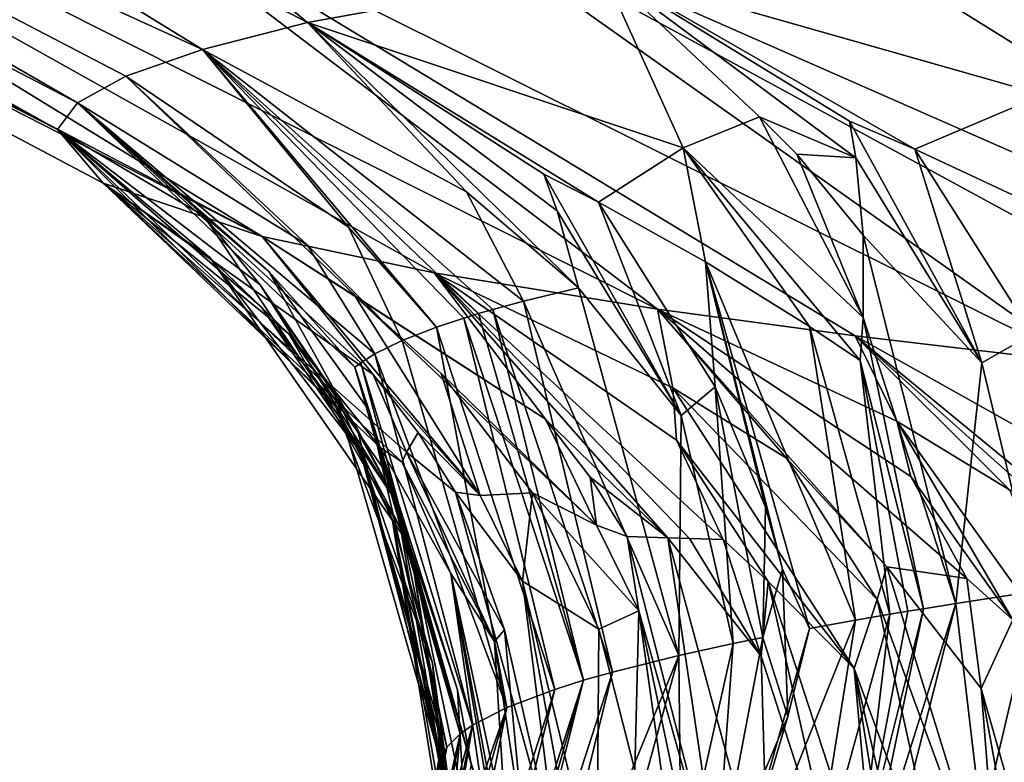
# Model space of a CAD drawing. Extents: x -235 to 135, y -35 to 183.
# Drawn here: x -209 to -209, y -27 to -27 of the extents above; entities that cross this region are included whole.
import ezdxf

# ---------------------------------------------------------------- set-up
doc = ezdxf.new("R2010")
doc.units = 0
doc.header["$MEASUREMENT"] = 0

msp = doc.modelspace()

# ---------------------------------------------------------------- linework, layer by layer
for points in [[(-207.233627, -9.380729, 4), (-222.218567, -26.783863, 4), (-221.301285, -27.518995, 4)], [(-207.233627, -9.380729, 4), (-221.301285, -27.518995, 4), (-220.359711, -28.222729, 4)], [(-206.686295, -9.778388, 4), (-207.233627, -9.380729, 4), (-220.359711, -28.222729, 4)], [(-206.686295, -9.778388, 4), (-220.359711, -28.222729, 4), (-219.394897, -28.894258, 4)], [(-206.686295, -9.778388, 4), (-219.394897, -28.894258, 4), (-218.407944, -29.53282, 4)], [(-206.117142, -10.144153, 4), (-206.686295, -9.778388, 4), (-218.407944, -29.53282, 4)], [(-206.117142, -10.144153, 4), (-218.407944, -29.53282, 4), (-217.399994, -30.137684, 4)], [(-205.528061, -10.47683, 4), (-206.117142, -10.144153, 4), (-217.399994, -30.137684, 4)], [(-205.528061, -10.47683, 4), (-217.399994, -30.137684, 4), (-216.372192, -30.70816, 4)], [(-205.528061, -10.47683, 4), (-216.372192, -30.70816, 4), (-215.325714, -31.243597, 4)], [(-204.920929, -10.775333, 4), (-205.528061, -10.47683, 4), (-215.325714, -31.243597, 4)], [(-204.920929, -10.775333, 4), (-215.325714, -31.243597, 4), (-214.261749, -31.743385, 4)], [(-204.920929, -10.775333, 4), (-214.261749, -31.743385, 4), (-213.181503, -32.206955, 4)], [(-204.29776, -11.03869, 4), (-204.920929, -10.775333, 4), (-213.181503, -32.206955, 4)], [(-204.29776, -11.03869, 4), (-213.181503, -32.206955, 4), (-212.086227, -32.633774, 4)], [(-203.660553, -11.266041, 4), (-204.29776, -11.03869, 4), (-212.086227, -32.633774, 4)], [(-203.660553, -11.266041, 4), (-212.086227, -32.633774, 4), (-210.977142, -33.023357, 4)], [(-203.660553, -11.266041, 4), (-210.977142, -33.023357, 4), (-209.855545, -33.375263, 4)], [(-203.011429, -11.456644, 4), (-203.660553, -11.266041, 4), (-209.855545, -33.375263, 4)], [(-203.011429, -11.456644, 4), (-209.855545, -33.375263, 4), (-208.722702, -33.689083, 4)], [(-173.443466, -22.798037), (-214.343704, -31.925819), (-232.611343, -12.708285)], [(-173.443466, -22.798037), (-191.227158, -33.882698), (-214.343704, -31.925819)], [(-209.896271, -26.855986, 45.245033), (-210.370163, -26.599644, 44.910786), (-209.362488, -27.128248, 45.03606)], [(-209.762253, -26.883118, 44.315853), (-209.362488, -27.128248, 45.03606), (-210.370163, -26.599644, 44.910786)], [(-209.941284, -26.832224, 46.061695), (-209.418381, -27.109447, 45.647675), (-209.434357, -27.090647, 46.261627)], [(-209.941284, -26.832224, 46.061695), (-209.896271, -26.855986, 45.245033), (-209.418381, -27.109447, 45.647675)], [(-209.765717, -26.90509, 46.579361), (-209.941284, -26.832224, 46.061695), (-209.434357, -27.090647, 46.261627)], [(-209.896271, -26.855986, 45.245033), (-209.362488, -27.128248, 45.03606), (-209.418381, -27.109447, 45.647675)], [(-209.58255, -26.859203, 48.119953), (-209.68486, -26.877485, 47.509827), (-209.346481, -27.053043, 47.486237)], [(-209.58255, -26.859203, 48.119953), (-209.346481, -27.053043, 47.486237), (-209.242981, -27.034243, 48.091663)], [(-209.125488, -26.868528, 41.845097), (-208.61972, -27.057873, 41.594528), (-208.819992, -27.044752, 41.990887)], [(-209.125488, -26.868528, 41.845097), (-208.918289, -26.881649, 41.435005), (-208.61972, -27.057873, 41.594528)], [(-209.68486, -26.877485, 47.509827), (-209.748398, -26.895767, 46.894466), (-209.383392, -27.062445, 47.181313)], [(-209.68486, -26.877485, 47.509827), (-209.383392, -27.062445, 47.181313), (-209.346481, -27.053043, 47.486237)], [(-209.762253, -26.883118, 44.315853), (-209.22348, -27.15373, 44.215431), (-209.302032, -27.140989, 44.624214)], [(-209.762253, -26.883118, 44.315853), (-209.302032, -27.140989, 44.624214), (-209.362488, -27.128248, 45.03606)], [(-209.762253, -26.883118, 44.315853), (-209.435989, -26.992268, 43.654415), (-209.22348, -27.15373, 44.215431)], [(-209.765717, -26.90509, 46.579361), (-209.427353, -27.081245, 46.568684), (-209.748398, -26.895767, 46.894466)], [(-209.748398, -26.895767, 46.894466), (-209.427353, -27.081245, 46.568684), (-209.410355, -27.071846, 46.875347)], [(-209.748398, -26.895767, 46.894466), (-209.410355, -27.071846, 46.875347), (-209.383392, -27.062445, 47.181313)], [(-209.765717, -26.90509, 46.579361), (-209.434357, -27.090647, 46.261627), (-209.427353, -27.081245, 46.568684)], [(-209.435989, -26.992268, 43.654415), (-209.074799, -27.172531, 43.619476), (-209.153992, -27.16313, 43.916245)], [(-209.435989, -26.992268, 43.654415), (-209.153992, -27.16313, 43.916245), (-209.22348, -27.15373, 44.215431)], [(-209.435989, -26.992268, 43.654415), (-209.310547, -27.005388, 43.228485), (-209.074799, -27.172531, 43.619476)], [(-209.310547, -27.005388, 43.228485), (-208.88765, -27.191334, 43.03447), (-208.985992, -27.181932, 43.325451)], [(-209.310547, -27.005388, 43.228485), (-208.985992, -27.181932, 43.325451), (-209.074799, -27.172531, 43.619476)], [(-209.310547, -27.005388, 43.228485), (-209.165802, -27.018509, 42.808701), (-208.88765, -27.191334, 43.03447)], [(-209.087997, -27.078426, 48.455837), (-209.100296, -27.01544, 48.689068), (-209.242981, -27.034243, 48.091663)], [(-209.165802, -27.018509, 42.808701), (-209.002151, -27.031631, 42.395889), (-208.662842, -27.210135, 42.462883)], [(-209.165802, -27.018509, 42.808701), (-208.662842, -27.210135, 42.462883), (-208.88765, -27.191334, 43.03447)], [(-209.214493, -27.097055, 47.86525), (-209.242981, -27.034243, 48.091663), (-209.346481, -27.053043, 47.486237)], [(-209.187622, -27.086157, 48.03368), (-209.242981, -27.034243, 48.091663), (-209.214493, -27.097055, 47.86525)], [(-209.187622, -27.086157, 48.03368), (-209.153854, -27.100544, 48.125259), (-209.242981, -27.034243, 48.091663)], [(-209.155991, -27.08774, 48.161564), (-209.242981, -27.034243, 48.091663), (-209.153854, -27.100544, 48.125259)], [(-209.133026, -27.097496, 48.221745), (-209.087997, -27.078426, 48.455837), (-209.242981, -27.034243, 48.091663)], [(-209.133026, -27.097496, 48.221745), (-209.242981, -27.034243, 48.091663), (-209.155991, -27.08774, 48.161564)], [(-209.290604, -27.112549, 47.368633), (-209.346481, -27.053043, 47.486237), (-209.383392, -27.062445, 47.181313)], [(-209.251297, -27.146269, 47.462162), (-209.346481, -27.053043, 47.486237), (-209.290604, -27.112549, 47.368633)], [(-209.258835, -27.119143, 47.532047), (-209.346481, -27.053043, 47.486237), (-209.251297, -27.146269, 47.462162)], [(-209.263443, -27.106369, 47.567207), (-209.346481, -27.053043, 47.486237), (-209.258835, -27.119143, 47.532047)], [(-209.244247, -27.116095, 47.629665), (-209.346481, -27.053043, 47.486237), (-209.263443, -27.106369, 47.567207)], [(-209.244247, -27.116095, 47.629665), (-209.214493, -27.097055, 47.86525), (-209.346481, -27.053043, 47.486237)], [(-209.332153, -27.12491, 46.969978), (-209.383392, -27.062445, 47.181313), (-209.410355, -27.071846, 46.875347)], [(-209.301193, -27.160109, 47.017437), (-209.383392, -27.062445, 47.181313), (-209.332153, -27.12491, 46.969978)], [(-209.290604, -27.112549, 47.368633), (-209.383392, -27.062445, 47.181313), (-209.27063, -27.150969, 47.311405)], [(-209.291611, -27.156925, 47.119953), (-209.383392, -27.062445, 47.181313), (-209.301193, -27.160109, 47.017437)], [(-209.286392, -27.155333, 47.171173), (-209.383392, -27.062445, 47.181313), (-209.291611, -27.156925, 47.119953)], [(-209.281372, -27.153877, 47.217941), (-209.383392, -27.062445, 47.181313), (-209.286392, -27.155333, 47.171173)], [(-209.281372, -27.153877, 47.217941), (-209.27063, -27.150969, 47.311405), (-209.383392, -27.062445, 47.181313)], [(-209.346664, -27.131178, 46.767265), (-209.410355, -27.071846, 46.875347), (-209.427353, -27.081245, 46.568684)], [(-209.313278, -27.16481, 46.865929), (-209.410355, -27.071846, 46.875347), (-209.346664, -27.131178, 46.767265)], [(-209.332153, -27.12491, 46.969978), (-209.410355, -27.071846, 46.875347), (-209.313278, -27.16481, 46.865929)], [(-209.38298, -27.121, 46.397102), (-209.427353, -27.081245, 46.568684), (-209.434357, -27.090647, 46.261627)], [(-209.346664, -27.131178, 46.767265), (-209.427353, -27.081245, 46.568684), (-209.322876, -27.16951, 46.714249)], [(-209.360092, -27.140528, 46.464378), (-209.427353, -27.081245, 46.568684), (-209.38298, -27.121, 46.397102)], [(-209.32991, -27.174135, 46.564888), (-209.427353, -27.081245, 46.568684), (-209.360092, -27.140528, 46.464378)], [(-209.327835, -27.172592, 46.614689), (-209.322876, -27.16951, 46.714249), (-209.427353, -27.081245, 46.568684)], [(-209.327835, -27.172592, 46.614689), (-209.427353, -27.081245, 46.568684), (-209.32991, -27.174135, 46.564888)], [(-209.133026, -27.097496, 48.221745), (-209.087967, -27.118586, 48.341919), (-209.087997, -27.078426, 48.455837)], [(-209.187622, -27.086157, 48.03368), (-209.214493, -27.097055, 47.86525), (-209.15126, -27.156744, 47.98003)], [(-209.187622, -27.086157, 48.03368), (-209.15126, -27.156744, 47.98003), (-209.174561, -27.099279, 48.040024)], [(-209.187622, -27.086157, 48.03368), (-209.174561, -27.099279, 48.040024), (-209.153854, -27.100544, 48.125259)], [(-209.109573, -27.172598, 48.141777), (-209.133026, -27.097496, 48.221745), (-209.155991, -27.08774, 48.161564)], [(-209.109573, -27.172598, 48.141777), (-209.155991, -27.08774, 48.161564), (-209.153854, -27.100544, 48.125259)], [(-209.380875, -27.135622, 45.92189), (-209.434357, -27.090647, 46.261627), (-209.418381, -27.109447, 45.647675)], [(-209.362701, -27.153061, 46.057964), (-209.434357, -27.090647, 46.261627), (-209.380875, -27.135622, 45.92189)], [(-209.336533, -27.188234, 46.109028), (-209.434357, -27.090647, 46.261627), (-209.362701, -27.153061, 46.057964)], [(-209.336792, -27.183535, 46.261005), (-209.434357, -27.090647, 46.261627), (-209.336533, -27.188234, 46.109028)], [(-209.363144, -27.145227, 46.311989), (-209.434357, -27.090647, 46.261627), (-209.336792, -27.183535, 46.261005)], [(-209.38298, -27.121, 46.397102), (-209.434357, -27.090647, 46.261627), (-209.363144, -27.145227, 46.311989)], [(-209.244247, -27.116095, 47.629665), (-209.20668, -27.137127, 47.754333), (-209.214493, -27.097055, 47.86525)], [(-209.170044, -27.159878, 47.880611), (-209.214493, -27.097055, 47.86525), (-209.20668, -27.137127, 47.754333)], [(-209.152252, -27.171795, 47.943707), (-209.214493, -27.097055, 47.86525), (-209.170044, -27.159878, 47.880611)], [(-209.15126, -27.156744, 47.98003), (-209.214493, -27.097055, 47.86525), (-209.152252, -27.171795, 47.943707)], [(-209.109573, -27.172598, 48.141777), (-209.091873, -27.162567, 48.235241), (-209.133026, -27.097496, 48.221745)], [(-209.133026, -27.097496, 48.221745), (-209.091873, -27.162567, 48.235241), (-209.087967, -27.118586, 48.341919)], [(-209.174561, -27.099279, 48.040024), (-209.151199, -27.127728, 48.0532), (-209.153854, -27.100544, 48.125259)], [(-209.174561, -27.099279, 48.040024), (-209.15126, -27.156744, 47.98003), (-209.151199, -27.127728, 48.0532)], [(-209.109573, -27.172598, 48.141777), (-209.153854, -27.100544, 48.125259), (-209.151199, -27.127728, 48.0532)], [(-209.21524, -27.191097, 47.554611), (-209.263443, -27.106369, 47.567207), (-209.258835, -27.119143, 47.532047)], [(-209.21524, -27.191097, 47.554611), (-209.244247, -27.116095, 47.629665), (-209.263443, -27.106369, 47.567207)], [(-209.323395, -27.176762, 45.347996), (-209.418381, -27.109447, 45.647675), (-209.362488, -27.128248, 45.03606)], [(-209.311722, -27.204, 45.484749), (-209.418381, -27.109447, 45.647675), (-209.323395, -27.176762, 45.347996)], [(-209.313217, -27.207563, 45.552368), (-209.418381, -27.109447, 45.647675), (-209.311722, -27.204, 45.484749)], [(-209.320938, -27.202335, 45.653397), (-209.418381, -27.109447, 45.647675), (-209.313217, -27.207563, 45.552368)], [(-209.353104, -27.162462, 45.753296), (-209.418381, -27.109447, 45.647675), (-209.320938, -27.202335, 45.653397)], [(-209.380875, -27.135622, 45.92189), (-209.418381, -27.109447, 45.647675), (-209.353104, -27.162462, 45.753296)], [(-209.251297, -27.146269, 47.462162), (-209.290604, -27.112549, 47.368633), (-209.27063, -27.150969, 47.311405)], [(-209.21524, -27.191097, 47.554611), (-209.203308, -27.181023, 47.650394), (-209.244247, -27.116095, 47.629665)], [(-209.244247, -27.116095, 47.629665), (-209.203308, -27.181023, 47.650394), (-209.20668, -27.137127, 47.754333)], [(-209.21524, -27.191097, 47.554611), (-209.258835, -27.119143, 47.532047), (-209.251297, -27.146269, 47.462162)], [(-209.38298, -27.121, 46.397102), (-209.363144, -27.145227, 46.311989), (-209.315521, -27.221136, 46.361977)], [(-209.360092, -27.140528, 46.464378), (-209.38298, -27.121, 46.397102), (-209.315521, -27.221136, 46.361977)], [(-209.301193, -27.160109, 47.017437), (-209.332153, -27.12491, 46.969978), (-209.313278, -27.16481, 46.865929)], [(-209.262878, -27.192375, 44.840313), (-209.362488, -27.128248, 45.03606), (-209.302032, -27.140989, 44.624214)], [(-209.262878, -27.192375, 44.840313), (-209.329849, -27.149073, 45.040119), (-209.362488, -27.128248, 45.03606)], [(-209.285873, -27.21928, 45.249714), (-209.362488, -27.128248, 45.03606), (-209.329849, -27.149073, 45.040119)], [(-209.323395, -27.176762, 45.347996), (-209.362488, -27.128248, 45.03606), (-209.285873, -27.21928, 45.249714)], [(-209.15126, -27.156744, 47.98003), (-209.118668, -27.257187, 48.027012), (-209.151199, -27.127728, 48.0532)], [(-209.109573, -27.172598, 48.141777), (-209.151199, -27.127728, 48.0532), (-209.118668, -27.257187, 48.027012)], [(-209.313278, -27.16481, 46.865929), (-209.346664, -27.131178, 46.767265), (-209.322876, -27.16951, 46.714249)], [(-209.380875, -27.135622, 45.92189), (-209.353104, -27.162462, 45.753296), (-209.310547, -27.236803, 45.856544)], [(-209.32785, -27.204046, 46.024746), (-209.380875, -27.135622, 45.92189), (-209.310547, -27.236803, 45.856544)], [(-209.362701, -27.153061, 46.057964), (-209.380875, -27.135622, 45.92189), (-209.32785, -27.204046, 46.024746)], [(-209.185516, -27.223368, 47.681938), (-209.20668, -27.137127, 47.754333), (-209.203308, -27.181023, 47.650394)], [(-209.185516, -27.223368, 47.681938), (-209.179565, -27.245123, 47.698158), (-209.20668, -27.137127, 47.754333)], [(-209.170135, -27.265991, 47.748165), (-209.20668, -27.137127, 47.754333), (-209.179565, -27.245123, 47.698158)], [(-209.153931, -27.263058, 47.841286), (-209.20668, -27.137127, 47.754333), (-209.170135, -27.265991, 47.748165)], [(-209.170044, -27.159878, 47.880611), (-209.20668, -27.137127, 47.754333), (-209.153931, -27.263058, 47.841286)], [(-209.360092, -27.140528, 46.464378), (-209.315521, -27.221136, 46.361977), (-209.324814, -27.189425, 46.497143)], [(-209.32991, -27.174135, 46.564888), (-209.360092, -27.140528, 46.464378), (-209.324814, -27.189425, 46.497143)], [(-209.218124, -27.181458, 44.437607), (-209.302032, -27.140989, 44.624214), (-209.22348, -27.15373, 44.215431)], [(-209.216827, -27.199755, 44.547604), (-209.302032, -27.140989, 44.624214), (-209.218124, -27.181458, 44.437607)], [(-209.20047, -27.234716, 44.609711), (-209.302032, -27.140989, 44.624214), (-209.216827, -27.199755, 44.547604)], [(-209.212326, -27.234367, 44.687901), (-209.302032, -27.140989, 44.624214), (-209.20047, -27.234716, 44.609711)], [(-209.219894, -27.234142, 44.740074), (-209.302032, -27.140989, 44.624214), (-209.212326, -27.234367, 44.687901)], [(-209.219894, -27.234142, 44.740074), (-209.262878, -27.192375, 44.840313), (-209.302032, -27.140989, 44.624214)], [(-209.363144, -27.145227, 46.311989), (-209.336792, -27.183535, 46.261005), (-209.329041, -27.19569, 46.294704)], [(-209.363144, -27.145227, 46.311989), (-209.329041, -27.19569, 46.294704), (-209.315521, -27.221136, 46.361977)], [(-209.251297, -27.146269, 47.462162), (-209.27063, -27.150969, 47.311405), (-209.216034, -27.275469, 47.446423)], [(-209.21524, -27.191097, 47.554611), (-209.251297, -27.146269, 47.462162), (-209.216034, -27.275469, 47.446423)], [(-209.244934, -27.229662, 44.912327), (-209.329849, -27.149073, 45.040119), (-209.262878, -27.192375, 44.840313)], [(-209.244934, -27.229662, 44.912327), (-209.299606, -27.176336, 45.04388), (-209.329849, -27.149073, 45.040119)], [(-209.285873, -27.21928, 45.249714), (-209.329849, -27.149073, 45.040119), (-209.299606, -27.176336, 45.04388)], [(-209.336533, -27.188234, 46.109028), (-209.362701, -27.153061, 46.057964), (-209.32785, -27.204046, 46.024746)], [(-209.281372, -27.153877, 47.217941), (-209.286392, -27.155333, 47.171173), (-209.249542, -27.284197, 47.167316)], [(-209.281372, -27.153877, 47.217941), (-209.239304, -27.281288, 47.260464), (-209.27063, -27.150969, 47.311405)], [(-209.281372, -27.153877, 47.217941), (-209.249542, -27.284197, 47.167316), (-209.239304, -27.281288, 47.260464)], [(-209.27063, -27.150969, 47.311405), (-209.239304, -27.281288, 47.260464), (-209.216034, -27.275469, 47.446423)], [(-209.139404, -27.193144, 44.066082), (-209.22348, -27.15373, 44.215431), (-209.153992, -27.16313, 43.916245)], [(-209.134491, -27.212584, 44.139874), (-209.22348, -27.15373, 44.215431), (-209.139404, -27.193144, 44.066082)], [(-209.134491, -27.212584, 44.139874), (-209.114792, -27.248423, 44.174889), (-209.22348, -27.15373, 44.215431)], [(-209.142929, -27.244272, 44.306152), (-209.22348, -27.15373, 44.215431), (-209.114792, -27.248423, 44.174889)], [(-209.178207, -27.206125, 44.344673), (-209.22348, -27.15373, 44.215431), (-209.142929, -27.244272, 44.306152)], [(-209.218124, -27.181458, 44.437607), (-209.22348, -27.15373, 44.215431), (-209.178207, -27.206125, 44.344673)], [(-209.291611, -27.156925, 47.119953), (-209.301193, -27.160109, 47.017437), (-209.259644, -27.287382, 47.065262)], [(-209.286392, -27.155333, 47.171173), (-209.291611, -27.156925, 47.119953), (-209.249542, -27.284197, 47.167316)], [(-209.291611, -27.156925, 47.119953), (-209.259644, -27.287382, 47.065262), (-209.249542, -27.284197, 47.167316)], [(-209.130035, -27.259012, 47.969376), (-209.15126, -27.156744, 47.98003), (-209.152252, -27.171795, 47.943707)], [(-209.130035, -27.259012, 47.969376), (-209.118668, -27.257187, 48.027012), (-209.15126, -27.156744, 47.98003)], [(-209.301193, -27.160109, 47.017437), (-209.313278, -27.16481, 46.865929), (-209.276489, -27.293751, 46.860847)], [(-209.301193, -27.160109, 47.017437), (-209.276489, -27.293751, 46.860847), (-209.259644, -27.287382, 47.065262)], [(-209.141815, -27.260967, 47.907471), (-209.170044, -27.159878, 47.880611), (-209.153931, -27.263058, 47.841286)], [(-209.141815, -27.260967, 47.907471), (-209.152252, -27.171795, 47.943707), (-209.170044, -27.159878, 47.880611)], [(-209.353104, -27.162462, 45.753296), (-209.317184, -27.213446, 45.721226), (-209.310547, -27.236803, 45.856544)], [(-209.353104, -27.162462, 45.753296), (-209.320938, -27.202335, 45.653397), (-209.317184, -27.213446, 45.721226)], [(-209.045502, -27.22406, 43.778587), (-209.153992, -27.16313, 43.916245), (-209.074799, -27.172531, 43.619476)], [(-209.037964, -27.258587, 43.855415), (-209.153992, -27.16313, 43.916245), (-209.045502, -27.22406, 43.778587)], [(-209.078735, -27.230524, 43.946129), (-209.153992, -27.16313, 43.916245), (-209.037964, -27.258587, 43.855415)], [(-209.099792, -27.217283, 43.991463), (-209.153992, -27.16313, 43.916245), (-209.078735, -27.230524, 43.946129)], [(-209.139404, -27.193144, 44.066082), (-209.153992, -27.16313, 43.916245), (-209.099792, -27.217283, 43.991463)], [(-209.109573, -27.172598, 48.141777), (-209.090271, -27.252859, 48.163467), (-209.091873, -27.162567, 48.235241)], [(-209.313278, -27.16481, 46.865929), (-209.322876, -27.16951, 46.714249), (-209.276489, -27.293751, 46.860847)], [(-209.327835, -27.172592, 46.614689), (-209.288483, -27.299915, 46.662632), (-209.322876, -27.16951, 46.714249)], [(-209.322876, -27.16951, 46.714249), (-209.288483, -27.299915, 46.662632), (-209.276489, -27.293751, 46.860847)], [(-209.327835, -27.172592, 46.614689), (-209.32991, -27.174135, 46.564888), (-209.292877, -27.302999, 46.563438)], [(-209.32991, -27.174135, 46.564888), (-209.324814, -27.189425, 46.497143), (-209.292877, -27.302999, 46.563438)], [(-209.327835, -27.172592, 46.614689), (-209.292877, -27.302999, 46.563438), (-209.288483, -27.299915, 46.662632)], [(-209.135574, -27.259924, 47.940529), (-209.152252, -27.171795, 47.943707), (-209.141815, -27.260967, 47.907471)], [(-209.130035, -27.259012, 47.969376), (-209.152252, -27.171795, 47.943707), (-209.135574, -27.259924, 47.940529)], [(-209.109573, -27.172598, 48.141777), (-209.118668, -27.257187, 48.027012), (-209.090271, -27.252859, 48.163467)], [(-209.323395, -27.176762, 45.347996), (-209.285873, -27.21928, 45.249714), (-209.307678, -27.197142, 45.34943)], [(-209.311722, -27.204, 45.484749), (-209.323395, -27.176762, 45.347996), (-209.307678, -27.197142, 45.34943)], [(-209.244934, -27.229662, 44.912327), (-209.267426, -27.218348, 45.047878), (-209.299606, -27.176336, 45.04388)], [(-209.285873, -27.21928, 45.249714), (-209.299606, -27.176336, 45.04388), (-209.267426, -27.218348, 45.047878)], [(-209.218124, -27.181458, 44.437607), (-209.146317, -27.255819, 44.360291), (-209.154434, -27.280056, 44.468063)], [(-209.218124, -27.181458, 44.437607), (-209.178207, -27.206125, 44.344673), (-209.146317, -27.255819, 44.360291)], [(-209.216827, -27.199755, 44.547604), (-209.218124, -27.181458, 44.437607), (-209.154434, -27.280056, 44.468063)], [(-209.21524, -27.191097, 47.554611), (-209.196869, -27.271257, 47.580715), (-209.203308, -27.181023, 47.650394)], [(-209.186539, -27.269152, 47.647751), (-209.203308, -27.181023, 47.650394), (-209.196869, -27.271257, 47.580715)], [(-209.185516, -27.223368, 47.681938), (-209.203308, -27.181023, 47.650394), (-209.186539, -27.269152, 47.647751)], [(-209.336792, -27.183535, 46.261005), (-209.316818, -27.227404, 46.159775), (-209.299744, -27.312399, 46.260765)], [(-209.336792, -27.183535, 46.261005), (-209.336533, -27.188234, 46.109028), (-209.316818, -27.227404, 46.159775)], [(-209.329041, -27.19569, 46.294704), (-209.336792, -27.183535, 46.261005), (-209.299744, -27.312399, 46.260765)], [(-209.302628, -27.278168, 46.081314), (-209.336533, -27.188234, 46.109028), (-209.32785, -27.204046, 46.024746)], [(-209.302628, -27.278168, 46.081314), (-209.316818, -27.227404, 46.159775), (-209.336533, -27.188234, 46.109028)], [(-209.324814, -27.189425, 46.497143), (-209.315521, -27.221136, 46.361977), (-209.297546, -27.307699, 46.412132)], [(-209.324814, -27.189425, 46.497143), (-209.297546, -27.307699, 46.412132), (-209.292877, -27.302999, 46.563438)], [(-209.21524, -27.191097, 47.554611), (-209.216034, -27.275469, 47.446423), (-209.196869, -27.271257, 47.580715)], [(-209.329041, -27.19569, 46.294704), (-209.299744, -27.312399, 46.260765), (-209.315521, -27.221136, 46.361977)], [(-209.244934, -27.229662, 44.912327), (-209.262878, -27.192375, 44.840313), (-209.247238, -27.21277, 44.842609)], [(-209.219894, -27.234142, 44.740074), (-209.247238, -27.21277, 44.842609), (-209.262878, -27.192375, 44.840313)], [(-209.139404, -27.193144, 44.066082), (-209.099792, -27.217283, 43.991463), (-209.067978, -27.292971, 44.060429)], [(-209.139404, -27.193144, 44.066082), (-209.067978, -27.292971, 44.060429), (-209.098587, -27.262894, 44.13681)], [(-209.134491, -27.212584, 44.139874), (-209.139404, -27.193144, 44.066082), (-209.098587, -27.262894, 44.13681)], [(-209.311722, -27.204, 45.484749), (-209.307678, -27.197142, 45.34943), (-209.29454, -27.218054, 45.350632)], [(-209.307678, -27.197142, 45.34943), (-209.285873, -27.21928, 45.249714), (-209.29454, -27.218054, 45.350632)], [(-209.287277, -27.319471, 45.711533), (-209.320938, -27.202335, 45.653397), (-209.283951, -27.3312, 45.655563)], [(-209.287277, -27.319471, 45.711533), (-209.317184, -27.213446, 45.721226), (-209.320938, -27.202335, 45.653397)], [(-209.320938, -27.202335, 45.653397), (-209.296127, -27.246674, 45.587337), (-209.283951, -27.3312, 45.655563)], [(-209.320938, -27.202335, 45.653397), (-209.313217, -27.207563, 45.552368), (-209.296127, -27.246674, 45.587337)], [(-209.216827, -27.199755, 44.547604), (-209.154434, -27.280056, 44.468063), (-209.184586, -27.249449, 44.562515)], [(-209.20047, -27.234716, 44.609711), (-209.216827, -27.199755, 44.547604), (-209.184586, -27.249449, 44.562515)], [(-209.298279, -27.310072, 46.014084), (-209.32785, -27.204046, 46.024746), (-209.296753, -27.3218, 45.958038)], [(-209.299072, -27.304213, 46.04211), (-209.32785, -27.204046, 46.024746), (-209.298279, -27.310072, 46.014084)], [(-209.302628, -27.278168, 46.081314), (-209.32785, -27.204046, 46.024746), (-209.299072, -27.304213, 46.04211)], [(-209.32785, -27.204046, 46.024746), (-209.310547, -27.236803, 45.856544), (-209.296753, -27.3218, 45.958038)], [(-209.280853, -27.270601, 45.47023), (-209.313217, -27.207563, 45.552368), (-209.311722, -27.204, 45.484749)], [(-209.280853, -27.270601, 45.47023), (-209.311722, -27.204, 45.484749), (-209.277237, -27.266394, 45.402946)], [(-209.311722, -27.204, 45.484749), (-209.29454, -27.218054, 45.350632), (-209.277237, -27.266394, 45.402946)], [(-209.178207, -27.206125, 44.344673), (-209.142929, -27.244272, 44.306152), (-209.146317, -27.255819, 44.360291)], [(-209.280853, -27.270601, 45.47023), (-209.296127, -27.246674, 45.587337), (-209.313217, -27.207563, 45.552368)], [(-209.244934, -27.229662, 44.912327), (-209.247238, -27.21277, 44.842609), (-209.234146, -27.233704, 44.844532)], [(-209.219894, -27.234142, 44.740074), (-209.234146, -27.233704, 44.844532), (-209.247238, -27.21277, 44.842609)], [(-209.134491, -27.212584, 44.139874), (-209.098587, -27.262894, 44.13681), (-209.114792, -27.248423, 44.174889)], [(-209.288986, -27.313612, 45.739517), (-209.317184, -27.213446, 45.721226), (-209.287277, -27.319471, 45.711533)], [(-209.293808, -27.287569, 45.778587), (-209.310547, -27.236803, 45.856544), (-209.317184, -27.213446, 45.721226)], [(-209.293808, -27.287569, 45.778587), (-209.317184, -27.213446, 45.721226), (-209.288986, -27.313612, 45.739517)], [(-209.29454, -27.218054, 45.350632), (-209.285873, -27.21928, 45.249714), (-209.270996, -27.249388, 45.251236)], [(-209.258347, -27.349785, 45.32016), (-209.29454, -27.218054, 45.350632), (-209.270996, -27.249388, 45.251236)], [(-209.277237, -27.266394, 45.402946), (-209.29454, -27.218054, 45.350632), (-209.258347, -27.349785, 45.32016)], [(-209.285873, -27.21928, 45.249714), (-209.267426, -27.218348, 45.047878), (-209.270996, -27.249388, 45.251236)], [(-209.270996, -27.249388, 45.251236), (-209.267426, -27.218348, 45.047878), (-209.244156, -27.266239, 45.050774)], [(-209.230087, -27.259802, 44.914398), (-209.244156, -27.266239, 45.050774), (-209.267426, -27.218348, 45.047878)], [(-209.244934, -27.229662, 44.912327), (-209.230087, -27.259802, 44.914398), (-209.267426, -27.218348, 45.047878)], [(-209.315521, -27.221136, 46.361977), (-209.299744, -27.312399, 46.260765), (-209.297546, -27.307699, 46.412132)], [(-209.185516, -27.223368, 47.681938), (-209.186539, -27.269152, 47.647751), (-209.179565, -27.245123, 47.698158)], [(-209.302628, -27.278168, 46.081314), (-209.299484, -27.317099, 46.10939), (-209.316818, -27.227404, 46.159775)], [(-209.3004, -27.329987, 46.176666), (-209.316818, -27.227404, 46.159775), (-209.299484, -27.317099, 46.10939)], [(-209.300156, -27.324127, 46.2047), (-209.299744, -27.312399, 46.260765), (-209.316818, -27.227404, 46.159775)], [(-209.300156, -27.324127, 46.2047), (-209.316818, -27.227404, 46.159775), (-209.3004, -27.329987, 46.176666)], [(-209.244934, -27.229662, 44.912327), (-209.234146, -27.233704, 44.844532), (-209.230087, -27.259802, 44.914398)], [(-209.200516, -27.364674, 44.84454), (-209.230087, -27.259802, 44.914398), (-209.234146, -27.233704, 44.844532)], [(-209.219894, -27.234142, 44.740074), (-209.200516, -27.364674, 44.84454), (-209.234146, -27.233704, 44.844532)], [(-209.293808, -27.287569, 45.778587), (-209.29158, -27.3265, 45.806751), (-209.310547, -27.236803, 45.856544)], [(-209.294678, -27.339386, 45.873962), (-209.310547, -27.236803, 45.856544), (-209.29158, -27.3265, 45.806751)], [(-209.295349, -27.333527, 45.901989), (-209.296753, -27.3218, 45.958038), (-209.310547, -27.236803, 45.856544)], [(-209.295349, -27.333527, 45.901989), (-209.310547, -27.236803, 45.856544), (-209.294678, -27.339386, 45.873962)], [(-209.219894, -27.234142, 44.740074), (-209.187134, -27.275694, 44.654846), (-209.184555, -27.364609, 44.740734)], [(-209.219894, -27.234142, 44.740074), (-209.212326, -27.234367, 44.687901), (-209.187134, -27.275694, 44.654846)], [(-209.219894, -27.234142, 44.740074), (-209.184555, -27.364609, 44.740734), (-209.200516, -27.364674, 44.84454)], [(-209.212326, -27.234367, 44.687901), (-209.20047, -27.234716, 44.609711), (-209.187134, -27.275694, 44.654846)], [(-209.20047, -27.234716, 44.609711), (-209.184586, -27.249449, 44.562515), (-209.187134, -27.275694, 44.654846)], [(-209.276733, -27.337358, 45.543667), (-209.296127, -27.246674, 45.587337), (-209.280853, -27.270601, 45.47023)], [(-209.27977, -27.334896, 45.588417), (-209.296127, -27.246674, 45.587337), (-209.276733, -27.337358, 45.543667)], [(-209.281219, -27.333664, 45.610794), (-209.283951, -27.3312, 45.655563), (-209.296127, -27.246674, 45.587337)], [(-209.281219, -27.333664, 45.610794), (-209.296127, -27.246674, 45.587337), (-209.27977, -27.334896, 45.588417)], [(-209.179565, -27.245123, 47.698158), (-209.186539, -27.269152, 47.647751), (-209.177658, -27.296947, 47.715034)], [(-209.170135, -27.265991, 47.748165), (-209.179565, -27.245123, 47.698158), (-209.177658, -27.296947, 47.715034)], [(-209.102966, -27.373812, 44.296364), (-209.146317, -27.255819, 44.360291), (-209.142929, -27.244272, 44.306152)], [(-209.142929, -27.244272, 44.306152), (-209.114792, -27.248423, 44.174889), (-209.109741, -27.287069, 44.246193)], [(-209.102966, -27.373812, 44.296364), (-209.142929, -27.244272, 44.306152), (-209.109741, -27.287069, 44.246193)], [(-209.244797, -27.357174, 45.186283), (-209.270996, -27.249388, 45.251236), (-209.244156, -27.266239, 45.050774)], [(-209.251816, -27.353533, 45.253197), (-209.270996, -27.249388, 45.251236), (-209.244797, -27.357174, 45.186283)], [(-209.258347, -27.349785, 45.32016), (-209.270996, -27.249388, 45.251236), (-209.251816, -27.353533, 45.253197)], [(-209.187134, -27.275694, 44.654846), (-209.184586, -27.249449, 44.562515), (-209.158539, -27.364672, 44.585365)], [(-209.146439, -27.366796, 44.518055), (-209.184586, -27.249449, 44.562515), (-209.154434, -27.280056, 44.468063)], [(-209.146439, -27.366796, 44.518055), (-209.158539, -27.364672, 44.585365), (-209.184586, -27.249449, 44.562515)], [(-209.109741, -27.287069, 44.246193), (-209.114792, -27.248423, 44.174889), (-209.098587, -27.262894, 44.13681)], [(-209.109573, -27.334688, 48.141781), (-209.090271, -27.252859, 48.163467), (-209.118668, -27.257187, 48.027012)], [(-209.109573, -27.334688, 48.141781), (-209.091873, -27.338825, 48.235241), (-209.090271, -27.252859, 48.163467)], [(-209.146317, -27.255819, 44.360291), (-209.120758, -27.371042, 44.383709), (-209.154434, -27.280056, 44.468063)], [(-209.130035, -27.259012, 47.969376), (-209.15126, -27.360882, 47.98003), (-209.118668, -27.257187, 48.027012)], [(-209.15126, -27.360882, 47.98003), (-209.151199, -27.385456, 48.0532), (-209.118668, -27.257187, 48.027012)], [(-209.109573, -27.334688, 48.141781), (-209.118668, -27.257187, 48.027012), (-209.151199, -27.385456, 48.0532)], [(-209.102966, -27.373812, 44.296364), (-209.120758, -27.371042, 44.383709), (-209.146317, -27.255819, 44.360291)], [(-209.230087, -27.259802, 44.914398), (-209.231506, -27.315725, 45.052345), (-209.244156, -27.266239, 45.050774)], [(-209.215347, -27.364628, 44.948517), (-209.231506, -27.315725, 45.052345), (-209.230087, -27.259802, 44.914398)], [(-209.208069, -27.364704, 44.896507), (-209.230087, -27.259802, 44.914398), (-209.200516, -27.364674, 44.84454)], [(-209.215347, -27.364628, 44.948517), (-209.230087, -27.259802, 44.914398), (-209.208069, -27.364704, 44.896507)], [(-209.141815, -27.260967, 47.907471), (-209.153931, -27.263058, 47.841286), (-209.170044, -27.364016, 47.880611)], [(-209.141815, -27.260967, 47.907471), (-209.170044, -27.364016, 47.880611), (-209.152252, -27.348053, 47.943707)], [(-209.130035, -27.259012, 47.969376), (-209.135574, -27.259924, 47.940529), (-209.152252, -27.348053, 47.943707)], [(-209.130035, -27.259012, 47.969376), (-209.152252, -27.348053, 47.943707), (-209.15126, -27.360882, 47.98003)], [(-209.135574, -27.259924, 47.940529), (-209.141815, -27.260967, 47.907471), (-209.152252, -27.348053, 47.943707)], [(-209.153931, -27.263058, 47.841286), (-209.170135, -27.265991, 47.748165), (-209.20668, -27.394855, 47.754333)], [(-209.153931, -27.263058, 47.841286), (-209.20668, -27.394855, 47.754333), (-209.170044, -27.364016, 47.880611)], [(-209.084335, -27.376579, 44.20919), (-209.109741, -27.287069, 44.246193), (-209.098587, -27.262894, 44.13681)], [(-209.280853, -27.270601, 45.47023), (-209.277237, -27.266394, 45.402946), (-209.270004, -27.342287, 45.454212)], [(-209.277237, -27.266394, 45.402946), (-209.258347, -27.349785, 45.32016), (-209.270004, -27.342287, 45.454212)], [(-209.244797, -27.357174, 45.186283), (-209.244156, -27.266239, 45.050774), (-209.231506, -27.315725, 45.052345)], [(-209.170135, -27.265991, 47.748165), (-209.177658, -27.296947, 47.715034), (-209.20668, -27.394855, 47.754333)], [(-209.276733, -27.337358, 45.543667), (-209.280853, -27.270601, 45.47023), (-209.270004, -27.342287, 45.454212)], [(-209.21524, -27.353186, 47.554611), (-209.196869, -27.271257, 47.580715), (-209.216034, -27.275469, 47.446423)], [(-209.21524, -27.353186, 47.554611), (-209.203308, -27.357281, 47.650394), (-209.196869, -27.271257, 47.580715)], [(-209.186539, -27.269152, 47.647751), (-209.196869, -27.271257, 47.580715), (-209.203308, -27.357281, 47.650394)], [(-209.177658, -27.296947, 47.715034), (-209.186539, -27.269152, 47.647751), (-209.203308, -27.357281, 47.650394)], [(-209.302628, -27.278168, 46.081314), (-209.299072, -27.304213, 46.04211), (-209.299484, -27.317099, 46.10939)], [(-209.239304, -27.281288, 47.260464), (-209.27063, -27.408697, 47.311405), (-209.216034, -27.275469, 47.446423)], [(-209.251297, -27.403997, 47.462162), (-209.216034, -27.275469, 47.446423), (-209.27063, -27.408697, 47.311405)], [(-209.21524, -27.353186, 47.554611), (-209.216034, -27.275469, 47.446423), (-209.251297, -27.403997, 47.462162)], [(-209.187134, -27.275694, 44.654846), (-209.158539, -27.364672, 44.585365), (-209.184555, -27.364609, 44.740734)], [(-209.281372, -27.411608, 47.217945), (-209.239304, -27.281288, 47.260464), (-209.249542, -27.284197, 47.167316)], [(-209.281372, -27.411608, 47.217945), (-209.27063, -27.408697, 47.311405), (-209.239304, -27.281288, 47.260464)], [(-209.13385, -27.368919, 44.450836), (-209.154434, -27.280056, 44.468063), (-209.120758, -27.371042, 44.383709)], [(-209.140198, -27.367857, 44.484432), (-209.154434, -27.280056, 44.468063), (-209.13385, -27.368919, 44.450836)], [(-209.146439, -27.366796, 44.518055), (-209.154434, -27.280056, 44.468063), (-209.140198, -27.367857, 44.484432)], [(-209.291611, -27.414654, 47.119957), (-209.249542, -27.284197, 47.167316), (-209.259644, -27.287382, 47.065262)], [(-209.286392, -27.413061, 47.171173), (-209.249542, -27.284197, 47.167316), (-209.291611, -27.414654, 47.119957)], [(-209.281372, -27.411608, 47.217945), (-209.249542, -27.284197, 47.167316), (-209.286392, -27.413061, 47.171173)], [(-209.259644, -27.287382, 47.065262), (-209.276489, -27.293751, 46.860847), (-209.301193, -27.417837, 47.017437)], [(-209.291611, -27.414654, 47.119957), (-209.259644, -27.287382, 47.065262), (-209.301193, -27.417837, 47.017437)], [(-209.293808, -27.287569, 45.778587), (-209.288986, -27.313612, 45.739517), (-209.29158, -27.3265, 45.806751)], [(-209.09375, -27.375195, 44.252754), (-209.109741, -27.287069, 44.246193), (-209.084335, -27.376579, 44.20919)], [(-209.102966, -27.373812, 44.296364), (-209.109741, -27.287069, 44.246193), (-209.09375, -27.375195, 44.252754)], [(-209.288483, -27.299915, 46.662632), (-209.322876, -27.427238, 46.714249), (-209.276489, -27.293751, 46.860847)], [(-209.313278, -27.422539, 46.865929), (-209.276489, -27.293751, 46.860847), (-209.322876, -27.427238, 46.714249)], [(-209.301193, -27.417837, 47.017437), (-209.276489, -27.293751, 46.860847), (-209.313278, -27.422539, 46.865929)], [(-209.177658, -27.296947, 47.715034), (-209.203308, -27.357281, 47.650394), (-209.20668, -27.394855, 47.754333)], [(-209.304764, -27.382254, 46.621685), (-209.322876, -27.427238, 46.714249), (-209.288483, -27.299915, 46.662632)], [(-209.306885, -27.383795, 46.57201), (-209.292877, -27.302999, 46.563438), (-209.313232, -27.394262, 46.463055)], [(-209.292877, -27.302999, 46.563438), (-209.297546, -27.307699, 46.412132), (-209.313232, -27.394262, 46.463055)], [(-209.297775, -27.356342, 46.602119), (-209.292877, -27.302999, 46.563438), (-209.306885, -27.383795, 46.57201)], [(-209.297775, -27.356342, 46.602119), (-209.304764, -27.382254, 46.621685), (-209.288483, -27.299915, 46.662632)], [(-209.297775, -27.356342, 46.602119), (-209.288483, -27.299915, 46.662632), (-209.292877, -27.302999, 46.563438)], [(-209.299072, -27.304213, 46.04211), (-209.298279, -27.310072, 46.014084), (-209.315826, -27.406796, 46.058678)], [(-209.299484, -27.317099, 46.10939), (-209.299072, -27.304213, 46.04211), (-209.315826, -27.406796, 46.058678)], [(-209.328644, -27.425974, 46.328449), (-209.297546, -27.307699, 46.412132), (-209.299744, -27.312399, 46.260765)], [(-209.328644, -27.425974, 46.328449), (-209.313232, -27.394262, 46.463055), (-209.297546, -27.307699, 46.412132)], [(-209.300156, -27.324127, 46.2047), (-209.336792, -27.441263, 46.261009), (-209.299744, -27.312399, 46.260765)], [(-209.328644, -27.425974, 46.328449), (-209.299744, -27.312399, 46.260765), (-209.336792, -27.441263, 46.261009)], [(-209.298279, -27.310072, 46.014084), (-209.296753, -27.3218, 45.958038), (-209.315826, -27.406796, 46.058678)]]:
    msp.add_3dface(points)

doc.saveas('drawing.dxf')
